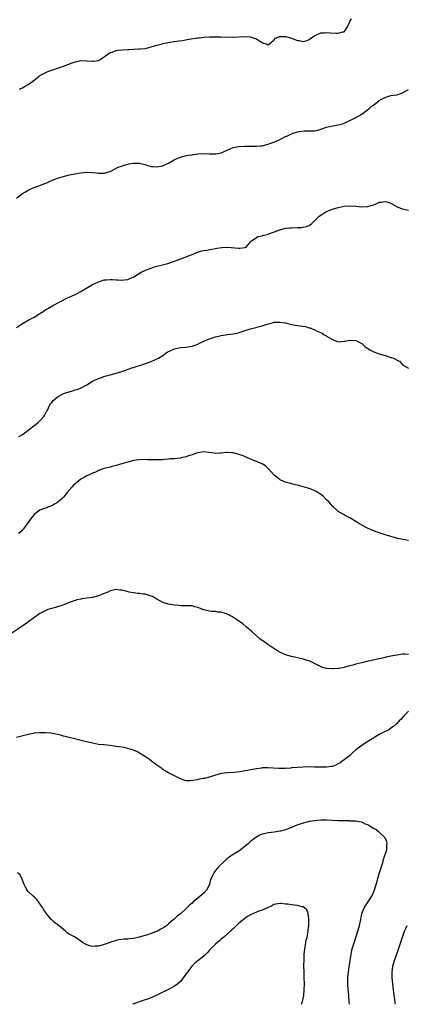
# Model space of a CAD drawing. Units: inches. Extents: x 2535000 to 2538000, y 1551000 to 1554000.
# Drawn here: x 2537574 to 2537706, y 1551000 to 1551337 of the extents above; entities that cross this region are included whole.
import ezdxf

# ---------------------------------------------------------------- set-up
doc = ezdxf.new("R2010")
doc.units = ezdxf.units.IN
doc.header["$MEASUREMENT"] = 0
doc.layers.add('LD25351551_10ft', color=123, linetype='Continuous')

msp = doc.modelspace()

# ---------------------------------------------------------------- linework, layer by layer
at = {"layer": 'LD25351551_10ft'}
for points, elevation in [([(2537574.03, 1551313), (2537574.66, 1551313.34), (2537575, 1551313.46), (2537575.96, 1551314.04), (2537577, 1551314.59), (2537577.25, 1551314.75), (2537579, 1551316.07), (2537580.16, 1551317), (2537580.64, 1551317.36), (2537581, 1551317.6), (2537583, 1551318.72), (2537583.7, 1551319), (2537585.74, 1551319.74), (2537587, 1551320.12), (2537589, 1551320.85), (2537589.35, 1551321), (2537590.57, 1551321.43), (2537592.02, 1551321.98), (2537593, 1551322.32), (2537593.55, 1551322.45), (2537595, 1551322.74), (2537597, 1551322.72), (2537599, 1551322.58), (2537599.41, 1551322.59), (2537601, 1551322.82), (2537601.13, 1551322.87), (2537601.36, 1551323), (2537603, 1551324.04), (2537604.67, 1551325.33), (2537605, 1551325.5), (2537605.69, 1551325.69), (2537607, 1551326.19), (2537607.68, 1551326.32), (2537609, 1551326.42), (2537611, 1551326.54), (2537611.47, 1551326.53), (2537614.72, 1551326.72), (2537615, 1551326.71), (2537615.27, 1551326.73), (2537617, 1551326.92), (2537617.39, 1551327), (2537619, 1551327.42), (2537621, 1551328.07), (2537622.41, 1551328.41), (2537623, 1551328.6), (2537626.77, 1551329.23), (2537627, 1551329.24), (2537628.49, 1551329.51), (2537629.68, 1551329.68), (2537631.9, 1551330.11), (2537635, 1551330.53), (2537635.44, 1551330.56), (2537637, 1551330.73), (2537639, 1551330.84), (2537641, 1551330.87), (2537643, 1551330.87), (2537647.2, 1551330.8), (2537649, 1551330.85), (2537651, 1551330.97), (2537653, 1551330.88), (2537653.21, 1551330.79), (2537655, 1551330.21), (2537656.79, 1551329), (2537656.92, 1551328.92), (2537657, 1551328.85), (2537658.49, 1551328.49), (2537659, 1551328.2), (2537660.19, 1551329), (2537660.56, 1551329.44), (2537661, 1551329.7), (2537661.55, 1551330.45), (2537663.05, 1551330.95), (2537665.02, 1551330.98), (2537667, 1551330.46), (2537669, 1551329.65), (2537669.57, 1551329.57), (2537671, 1551329.24), (2537672.33, 1551329.67), (2537673, 1551329.95), (2537673.61, 1551330.39), (2537674.49, 1551331), (2537675, 1551331.39), (2537675.56, 1551331.56), (2537677, 1551332.2), (2537678.25, 1551332.25), (2537679, 1551332.35), (2537680.25, 1551332.25), (2537682.17, 1551332.17), (2537683, 1551332.09), (2537684.55, 1551332.55), (2537685, 1551332.64), (2537685.39, 1551333), (2537685.96, 1551333.96), (2537686.52, 1551335), (2537687, 1551336.12), (2537687.47, 1551337)], 8380), ([(2537573, 1551275.66), (2537575, 1551277.26), (2537576.1, 1551277.9), (2537577, 1551278.48), (2537578.11, 1551279), (2537579, 1551279.34), (2537579.61, 1551279.61), (2537581, 1551280.09), (2537582.84, 1551280.84), (2537583.29, 1551281), (2537584.5, 1551281.5), (2537585, 1551281.76), (2537585.88, 1551282.12), (2537587, 1551282.56), (2537587.32, 1551282.68), (2537589, 1551283.16), (2537591, 1551283.63), (2537593, 1551284.03), (2537594.28, 1551284.28), (2537595, 1551284.4), (2537597, 1551284.57), (2537599, 1551284.46), (2537600.32, 1551284.32), (2537601, 1551284.22), (2537602.25, 1551284.25), (2537603, 1551284.24), (2537605, 1551284.87), (2537607.72, 1551286.28), (2537609.19, 1551286.81), (2537609.78, 1551287), (2537611, 1551287.33), (2537611.39, 1551287.39), (2537613, 1551287.73), (2537613.68, 1551287.68), (2537615, 1551287.7), (2537615.54, 1551287.54), (2537617, 1551287.19), (2537617.57, 1551287), (2537619, 1551286.58), (2537619.45, 1551286.55), (2537621, 1551286.41), (2537622.78, 1551286.78), (2537623, 1551286.81), (2537623.15, 1551286.85), (2537625, 1551287.71), (2537626.66, 1551288.66), (2537627.31, 1551289), (2537629, 1551289.76), (2537631, 1551290.28), (2537631.64, 1551290.36), (2537633, 1551290.58), (2537633.39, 1551290.61), (2537635, 1551290.84), (2537637, 1551290.95), (2537639, 1551290.85), (2537641, 1551290.83), (2537641.16, 1551290.84), (2537641.96, 1551291), (2537643, 1551291.24), (2537645, 1551292.14), (2537647, 1551293), (2537649, 1551293.42), (2537651, 1551293.49), (2537653.44, 1551293.44), (2537655, 1551293.46), (2537656.39, 1551293.61), (2537657, 1551293.64), (2537658.07, 1551293.93), (2537659, 1551294.13), (2537659.59, 1551294.41), (2537661, 1551294.88), (2537663, 1551295.79), (2537665, 1551296.74), (2537665.58, 1551297), (2537666.54, 1551297.46), (2537667, 1551297.67), (2537667.96, 1551298.04), (2537669, 1551298.38), (2537669.5, 1551298.5), (2537671.28, 1551298.72), (2537673, 1551298.68), (2537673.29, 1551298.71), (2537675, 1551298.78), (2537676.01, 1551299), (2537677, 1551299.25), (2537679, 1551299.97), (2537681, 1551300.47), (2537683, 1551300.78), (2537683.98, 1551301), (2537684.76, 1551301.24), (2537685, 1551301.33), (2537687, 1551302.26), (2537689, 1551303.27), (2537691, 1551304.47), (2537693, 1551305.91), (2537693.6, 1551306.4), (2537694.27, 1551307), (2537695, 1551307.55), (2537696.86, 1551309), (2537697, 1551309.09), (2537698.26, 1551309.74), (2537699, 1551310.16), (2537699.65, 1551310.35), (2537701, 1551310.77), (2537703, 1551311.09), (2537705, 1551311.68), (2537707, 1551312.83)], 8370), ([(2537573, 1551231.44), (2537575, 1551232.87), (2537575.21, 1551233), (2537576.35, 1551233.65), (2537577, 1551233.96), (2537577.66, 1551234.34), (2537579, 1551235.06), (2537581, 1551236.31), (2537582.03, 1551237), (2537583, 1551237.59), (2537583.9, 1551238.1), (2537585, 1551238.78), (2537585.41, 1551239), (2537590.4, 1551241.6), (2537591, 1551241.86), (2537591.76, 1551242.24), (2537593, 1551242.75), (2537593.52, 1551243), (2537595, 1551243.78), (2537599, 1551246.17), (2537599.55, 1551246.45), (2537601, 1551247.1), (2537603, 1551247.75), (2537603.8, 1551247.8), (2537605, 1551247.94), (2537605.85, 1551247.85), (2537607, 1551247.81), (2537607.75, 1551247.75), (2537609, 1551247.68), (2537609.77, 1551247.77), (2537611, 1551247.88), (2537612.56, 1551248.56), (2537613, 1551248.73), (2537613.43, 1551249), (2537614.35, 1551249.65), (2537615.63, 1551250.37), (2537616.87, 1551251), (2537617.09, 1551251.09), (2537619, 1551251.8), (2537620.19, 1551252.19), (2537621, 1551252.42), (2537622.89, 1551252.89), (2537624.69, 1551253.31), (2537627, 1551254.16), (2537627.57, 1551254.43), (2537629.18, 1551255), (2537632.15, 1551256.15), (2537633, 1551256.46), (2537634.82, 1551257.18), (2537636.36, 1551257.64), (2537637, 1551257.75), (2537638.03, 1551257.97), (2537639, 1551258.1), (2537639.73, 1551258.27), (2537641, 1551258.47), (2537641.42, 1551258.58), (2537643.14, 1551258.86), (2537645.04, 1551258.96), (2537649, 1551258.63), (2537649.38, 1551258.62), (2537651, 1551258.82), (2537651.15, 1551258.85), (2537651.49, 1551259), (2537653, 1551260.8), (2537653.19, 1551261), (2537655, 1551262.29), (2537655.44, 1551262.56), (2537657, 1551262.81), (2537657.12, 1551262.88), (2537659, 1551263.38), (2537659.57, 1551263.57), (2537663, 1551264.88), (2537665, 1551265.44), (2537666.42, 1551265.58), (2537667, 1551265.61), (2537669, 1551265.63), (2537670.3, 1551265.7), (2537671, 1551265.78), (2537672.01, 1551265.99), (2537673, 1551266.36), (2537673.43, 1551266.57), (2537673.99, 1551267), (2537675.95, 1551269), (2537676.43, 1551269.57), (2537677, 1551269.94), (2537678.72, 1551271), (2537679, 1551271.14), (2537681, 1551271.93), (2537683, 1551272.54), (2537685, 1551272.96), (2537687, 1551273.08), (2537689, 1551272.93), (2537691, 1551272.76), (2537693, 1551272.89), (2537694.67, 1551273.33), (2537695, 1551273.47), (2537696.16, 1551273.84), (2537697, 1551274.28), (2537697.68, 1551274.32), (2537699, 1551274.62), (2537699.58, 1551274.42), (2537701, 1551274), (2537702.76, 1551273), (2537702.9, 1551272.9), (2537704.25, 1551272.25), (2537705, 1551272.08), (2537705.83, 1551271.83), (2537707, 1551271.62)], 8360), ([(2537573.81, 1551194.19), (2537575, 1551194.85), (2537575.22, 1551195), (2537577, 1551196.34), (2537577.83, 1551197), (2537578.45, 1551197.55), (2537580.33, 1551199), (2537581, 1551199.6), (2537582.31, 1551201), (2537582.59, 1551201.41), (2537583.28, 1551202.72), (2537583.4, 1551203), (2537584.4, 1551205), (2537584.65, 1551205.35), (2537585, 1551205.8), (2537585.55, 1551206.45), (2537586.08, 1551207), (2537587, 1551207.77), (2537589, 1551208.86), (2537591, 1551209.52), (2537592.17, 1551209.83), (2537593, 1551210.1), (2537593.71, 1551210.29), (2537595.12, 1551210.88), (2537597, 1551211.89), (2537599, 1551213.09), (2537601, 1551214.05), (2537601.69, 1551214.31), (2537603.17, 1551214.83), (2537605, 1551215.32), (2537607, 1551215.84), (2537609, 1551216.46), (2537612.37, 1551217.63), (2537613, 1551217.8), (2537613.9, 1551218.1), (2537615.46, 1551218.54), (2537616.79, 1551219), (2537619, 1551219.84), (2537620.52, 1551220.52), (2537621, 1551220.71), (2537621.53, 1551221), (2537623, 1551221.93), (2537624.52, 1551223), (2537625, 1551223.3), (2537625.5, 1551223.5), (2537627, 1551224.2), (2537628.47, 1551224.47), (2537629, 1551224.63), (2537630.78, 1551224.78), (2537633, 1551225.1), (2537634.44, 1551225.56), (2537635, 1551225.8), (2537635.81, 1551226.19), (2537637, 1551226.8), (2537637.45, 1551227), (2537639, 1551227.64), (2537641, 1551228.29), (2537643, 1551228.77), (2537645.12, 1551229.12), (2537647, 1551229.34), (2537648.43, 1551229.57), (2537650.12, 1551230.12), (2537651.48, 1551230.52), (2537653, 1551231.01), (2537657, 1551232.09), (2537658.63, 1551232.63), (2537660.06, 1551233), (2537660.82, 1551233.18), (2537661, 1551233.24), (2537663, 1551233.31), (2537665, 1551233.01), (2537666.6, 1551232.6), (2537668.24, 1551232.24), (2537669, 1551232.12), (2537670, 1551232), (2537671.76, 1551231.76), (2537673, 1551231.4), (2537673.33, 1551231.33), (2537674.04, 1551231), (2537675, 1551230.64), (2537675.77, 1551230.23), (2537677.49, 1551229.49), (2537678.22, 1551229), (2537678.73, 1551228.73), (2537679, 1551228.54), (2537679.99, 1551227.99), (2537681, 1551227.31), (2537681.84, 1551227), (2537683, 1551226.6), (2537685, 1551226.75), (2537685.19, 1551226.81), (2537687, 1551227.19), (2537689, 1551227.05), (2537691, 1551225.95), (2537692.06, 1551225), (2537692.58, 1551224.58), (2537693, 1551224.36), (2537693.81, 1551223.81), (2537695.14, 1551223.14), (2537697, 1551222.48), (2537699, 1551221.88), (2537700.64, 1551221.36), (2537701, 1551221.26), (2537701.23, 1551221.23), (2537701.81, 1551221), (2537702.65, 1551220.65), (2537703, 1551220.33), (2537703.91, 1551219.91), (2537704.71, 1551219), (2537705, 1551218.73), (2537707, 1551217.6)], 8350), ([(2537707, 1551158.59), (2537705.04, 1551158.96), (2537703.34, 1551159.34), (2537703, 1551159.39), (2537701.78, 1551159.78), (2537701, 1551159.96), (2537700.25, 1551160.25), (2537699, 1551160.6), (2537696.61, 1551161.39), (2537695, 1551161.96), (2537693, 1551162.79), (2537691, 1551163.86), (2537690.29, 1551164.29), (2537689, 1551165.17), (2537687, 1551166.38), (2537685.75, 1551167), (2537685, 1551167.41), (2537684.02, 1551168.02), (2537683, 1551168.59), (2537682.46, 1551169), (2537681, 1551170.4), (2537680.44, 1551171), (2537679.82, 1551171.82), (2537679, 1551172.56), (2537678.8, 1551172.8), (2537677.78, 1551173.78), (2537677, 1551174.35), (2537676.04, 1551175), (2537675.4, 1551175.4), (2537675, 1551175.59), (2537674.01, 1551176.01), (2537673, 1551176.37), (2537669, 1551177.5), (2537668.33, 1551177.67), (2537667, 1551178.06), (2537665.57, 1551178.43), (2537665, 1551178.59), (2537663.88, 1551179), (2537663.29, 1551179.29), (2537663, 1551179.45), (2537661.02, 1551181), (2537659.3, 1551183), (2537659.18, 1551183.18), (2537658.15, 1551184.15), (2537657, 1551184.84), (2537656.89, 1551184.89), (2537656.58, 1551185), (2537653.93, 1551186.07), (2537653, 1551186.43), (2537651.74, 1551187), (2537651, 1551187.35), (2537649.82, 1551187.82), (2537649, 1551188.09), (2537648.28, 1551188.28), (2537647, 1551188.59), (2537646.63, 1551188.63), (2537645, 1551188.72), (2537644.7, 1551188.7), (2537643, 1551188.46), (2537642.47, 1551188.47), (2537641, 1551188.4), (2537640.51, 1551188.51), (2537638.77, 1551188.77), (2537637, 1551188.93), (2537635, 1551188.62), (2537634.48, 1551188.48), (2537633, 1551187.95), (2537631.45, 1551187.45), (2537631, 1551187.26), (2537629.16, 1551186.84), (2537629, 1551186.82), (2537627, 1551186.6), (2537625.48, 1551186.52), (2537625, 1551186.44), (2537623.63, 1551186.37), (2537623, 1551186.26), (2537621.79, 1551186.21), (2537621, 1551186.16), (2537619.84, 1551186.16), (2537619, 1551186.21), (2537617.76, 1551186.24), (2537617, 1551186.29), (2537615, 1551186.23), (2537613.94, 1551186.06), (2537613, 1551185.94), (2537612.25, 1551185.75), (2537611, 1551185.47), (2537609.31, 1551185), (2537607, 1551184.26), (2537606, 1551184), (2537605, 1551183.7), (2537603, 1551183.22), (2537602.22, 1551183), (2537601.3, 1551182.7), (2537601, 1551182.57), (2537599.95, 1551182.05), (2537599, 1551181.69), (2537597.63, 1551181), (2537597, 1551180.74), (2537596.42, 1551180.42), (2537595, 1551179.6), (2537593.55, 1551178.45), (2537592.49, 1551177.51), (2537592, 1551177), (2537590.3, 1551175), (2537589, 1551173.41), (2537588.63, 1551173), (2537587, 1551171.67), (2537585.93, 1551171), (2537585, 1551170.52), (2537583.88, 1551170.12), (2537583, 1551169.73), (2537582.42, 1551169.58), (2537581, 1551168.96), (2537579, 1551167.5), (2537578.59, 1551167), (2537577.09, 1551165), (2537575.41, 1551162.59), (2537575, 1551162.24), (2537574.4, 1551161.6), (2537573.62, 1551161)], 8340), ([(2537707, 1551119.66), (2537705.72, 1551119.72), (2537705, 1551119.7), (2537703, 1551119.45), (2537701, 1551119.06), (2537699.3, 1551118.7), (2537699, 1551118.61), (2537697.68, 1551118.32), (2537697, 1551118.14), (2537693.32, 1551117.32), (2537692.79, 1551117.21), (2537691, 1551116.8), (2537689, 1551116.3), (2537688.01, 1551116.01), (2537687, 1551115.75), (2537685.26, 1551115.26), (2537685, 1551115.21), (2537683.14, 1551114.86), (2537683, 1551114.83), (2537681.25, 1551114.75), (2537681, 1551114.71), (2537679.12, 1551114.88), (2537679, 1551114.88), (2537678.48, 1551115), (2537677.32, 1551115.32), (2537675.97, 1551115.97), (2537674.66, 1551116.66), (2537673, 1551117.44), (2537672.38, 1551117.62), (2537671, 1551118.06), (2537667.01, 1551118.99), (2537665, 1551119.55), (2537663, 1551120.41), (2537662, 1551121), (2537658.95, 1551123), (2537657.83, 1551123.83), (2537656.62, 1551124.62), (2537656.13, 1551125), (2537653.88, 1551127), (2537653.46, 1551127.46), (2537653, 1551127.86), (2537652.41, 1551128.41), (2537651.65, 1551129), (2537650.21, 1551130.21), (2537649.04, 1551131), (2537647.87, 1551131.87), (2537646.63, 1551132.63), (2537645.9, 1551133), (2537645.32, 1551133.32), (2537645, 1551133.46), (2537644.39, 1551133.61), (2537643, 1551134.1), (2537641.85, 1551134.15), (2537641, 1551134.31), (2537639.65, 1551134.35), (2537639, 1551134.43), (2537638.52, 1551134.52), (2537637, 1551134.91), (2537635.5, 1551135.5), (2537635, 1551135.74), (2537633.98, 1551135.98), (2537633, 1551136.25), (2537632.27, 1551136.27), (2537631, 1551136.27), (2537630.32, 1551136.32), (2537629, 1551136.32), (2537628.4, 1551136.4), (2537627, 1551136.53), (2537625, 1551136.84), (2537623, 1551137.45), (2537621, 1551138.51), (2537619.44, 1551139.44), (2537619, 1551139.62), (2537617, 1551140.23), (2537616.29, 1551140.29), (2537615, 1551140.5), (2537614.52, 1551140.52), (2537613, 1551140.71), (2537611.54, 1551141), (2537610.84, 1551141.16), (2537609, 1551141.67), (2537608.31, 1551141.69), (2537607, 1551141.85), (2537605.53, 1551141.53), (2537605, 1551141.4), (2537604.25, 1551141), (2537603, 1551140.47), (2537602.15, 1551140.15), (2537601, 1551139.66), (2537599, 1551139.14), (2537597, 1551138.85), (2537595.34, 1551138.66), (2537595, 1551138.56), (2537593.66, 1551138.34), (2537593, 1551138.14), (2537591, 1551137.45), (2537590.71, 1551137.29), (2537590.05, 1551137), (2537589, 1551136.61), (2537588.43, 1551136.43), (2537587, 1551135.9), (2537585, 1551135.38), (2537583.72, 1551135), (2537583.19, 1551134.81), (2537583, 1551134.74), (2537581, 1551133.65), (2537580.02, 1551133), (2537575.94, 1551130.06), (2537574.75, 1551129.25), (2537571, 1551126.72)], 8330), ([(2537707, 1551100.2), (2537705.81, 1551099), (2537705.49, 1551098.51), (2537705, 1551098.06), (2537704.5, 1551097.5), (2537703.85, 1551097), (2537703, 1551096), (2537701.85, 1551095), (2537701, 1551094.42), (2537700.19, 1551093.81), (2537699, 1551093.35), (2537698.79, 1551093.21), (2537697, 1551092.25), (2537693.73, 1551090.27), (2537692.5, 1551089.5), (2537691, 1551088.52), (2537689, 1551087.04), (2537687.93, 1551086.07), (2537686.82, 1551085), (2537685, 1551083.62), (2537684.24, 1551083), (2537683.49, 1551082.51), (2537683, 1551082.23), (2537682.19, 1551081.81), (2537681, 1551081.36), (2537680.7, 1551081.3), (2537679, 1551081.05), (2537677, 1551081.05), (2537674.87, 1551081.13), (2537672.83, 1551081.17), (2537670.87, 1551081.13), (2537668.98, 1551081.02), (2537667, 1551080.84), (2537666.8, 1551080.8), (2537665, 1551080.63), (2537664.61, 1551080.61), (2537663, 1551080.61), (2537662.65, 1551080.65), (2537660.79, 1551080.79), (2537659, 1551080.88), (2537657, 1551080.82), (2537656.77, 1551080.77), (2537655, 1551080.54), (2537654.39, 1551080.39), (2537653, 1551080.16), (2537651.94, 1551079.94), (2537651, 1551079.81), (2537649.55, 1551079.55), (2537647.28, 1551079.28), (2537645.15, 1551079.15), (2537645, 1551079.15), (2537643.09, 1551078.91), (2537641.5, 1551078.5), (2537641, 1551078.33), (2537639.96, 1551078.04), (2537639, 1551077.69), (2537637.24, 1551077.24), (2537637, 1551077.2), (2537636.82, 1551077.18), (2537635, 1551076.83), (2537634.76, 1551076.76), (2537632.41, 1551076.41), (2537631, 1551076.43), (2537630.55, 1551076.55), (2537629.35, 1551077), (2537629, 1551077.11), (2537627, 1551078.13), (2537625, 1551079.18), (2537623, 1551080.35), (2537622.61, 1551080.61), (2537621, 1551081.79), (2537619.18, 1551083.18), (2537619, 1551083.29), (2537618.02, 1551084.02), (2537616.49, 1551085), (2537615, 1551085.9), (2537614.3, 1551086.3), (2537613, 1551086.91), (2537611.43, 1551087.43), (2537609.79, 1551087.79), (2537608.07, 1551088.07), (2537607, 1551088.21), (2537605, 1551088.46), (2537602.71, 1551088.71), (2537601, 1551088.91), (2537599, 1551089.26), (2537597, 1551089.75), (2537595.96, 1551090.04), (2537593.29, 1551090.71), (2537591, 1551091.24), (2537589.61, 1551091.61), (2537589, 1551091.73), (2537588.04, 1551092.04), (2537587, 1551092.24), (2537586.42, 1551092.42), (2537584.72, 1551092.72), (2537582.88, 1551092.88), (2537581, 1551092.87), (2537579, 1551092.68), (2537578.61, 1551092.61), (2537577, 1551092.29), (2537573, 1551091.28)], 8320), ([(2537686.79, 1551000), (2537686.67, 1551001), (2537686.44, 1551004.44), (2537686.42, 1551005), (2537686.28, 1551007), (2537686.27, 1551009), (2537686.5, 1551011), (2537686.76, 1551012.76), (2537687.04, 1551014.96), (2537687.35, 1551017), (2537687.64, 1551018.36), (2537687.79, 1551019), (2537688.39, 1551021), (2537689.7, 1551025), (2537690.31, 1551027), (2537690.72, 1551029), (2537691.09, 1551031), (2537691.87, 1551033), (2537694.42, 1551037), (2537695.22, 1551038.78), (2537695.92, 1551041), (2537696.5, 1551043), (2537697, 1551044.59), (2537697.79, 1551047), (2537698.13, 1551048.13), (2537698.37, 1551049), (2537698.48, 1551049.52), (2537698.95, 1551051), (2537699, 1551051.19), (2537699.59, 1551053), (2537699.61, 1551054.39), (2537699.75, 1551055), (2537699.63, 1551055.63), (2537698.98, 1551056.98), (2537697, 1551058.87), (2537696.77, 1551059), (2537695.8, 1551059.8), (2537695, 1551060.16), (2537694.51, 1551060.51), (2537693.61, 1551061), (2537693.29, 1551061.29), (2537693, 1551061.42), (2537692.34, 1551061.66), (2537691, 1551062.35), (2537689.5, 1551062.5), (2537689, 1551062.62), (2537687.38, 1551062.62), (2537687, 1551062.66), (2537686.71, 1551062.71), (2537685, 1551062.72), (2537683.24, 1551062.76), (2537683, 1551062.8), (2537679, 1551062.94), (2537677, 1551062.93), (2537675, 1551062.79), (2537673.43, 1551062.57), (2537673, 1551062.5), (2537671.77, 1551062.23), (2537671, 1551062), (2537668.78, 1551061.22), (2537668.25, 1551061), (2537667, 1551060.42), (2537666.09, 1551060.09), (2537665, 1551059.64), (2537663.22, 1551059.22), (2537663, 1551059.16), (2537661.09, 1551058.91), (2537659, 1551058.68), (2537657.66, 1551058.34), (2537657, 1551058.19), (2537656.2, 1551057.8), (2537655, 1551057.16), (2537654.81, 1551057), (2537653, 1551055.65), (2537652.31, 1551055), (2537651.59, 1551054.41), (2537649, 1551052.42), (2537646.74, 1551051), (2537645.7, 1551050.3), (2537644.59, 1551049.41), (2537644.14, 1551049), (2537642.05, 1551047), (2537641.56, 1551046.44), (2537641, 1551045.76), (2537640.64, 1551045.36), (2537640.4, 1551045), (2537640, 1551044), (2537639.51, 1551043), (2537639.36, 1551042.64), (2537638.99, 1551041), (2537637.98, 1551039), (2537637, 1551037.98), (2537635, 1551036.27), (2537633.42, 1551035), (2537633, 1551034.58), (2537632.13, 1551033.87), (2537631, 1551032.74), (2537629, 1551030.98), (2537627.87, 1551030.13), (2537627, 1551029.27), (2537626.84, 1551029.16), (2537626.69, 1551029), (2537625, 1551027.51), (2537624.37, 1551027), (2537623, 1551026.04), (2537622.3, 1551025.7), (2537621.15, 1551025), (2537620.88, 1551024.88), (2537619, 1551024.18), (2537617.77, 1551023.77), (2537617, 1551023.56), (2537614.96, 1551022.96), (2537613, 1551022.49), (2537611.63, 1551022.37), (2537611, 1551022.23), (2537609.77, 1551022.23), (2537609, 1551022.12), (2537607.95, 1551022.05), (2537607, 1551021.84), (2537605.21, 1551021.21), (2537605, 1551021.15), (2537604.68, 1551021), (2537603, 1551020.4), (2537602.21, 1551020.21), (2537601, 1551019.89), (2537599.83, 1551019.83), (2537599, 1551019.81), (2537598.03, 1551020.03), (2537597, 1551020.36), (2537596.55, 1551020.55), (2537595.81, 1551021), (2537595, 1551021.64), (2537593, 1551022.97), (2537591.65, 1551023.65), (2537591, 1551024.04), (2537590.37, 1551024.37), (2537589.7, 1551025), (2537589, 1551025.53), (2537587, 1551027.25), (2537585.93, 1551027.93), (2537585, 1551028.91), (2537584.94, 1551028.94), (2537584.65, 1551029.35), (2537583.16, 1551031.16), (2537582.32, 1551032.32), (2537581.95, 1551033), (2537581, 1551034.4), (2537580.49, 1551035), (2537579.9, 1551035.9), (2537579, 1551036.76), (2537578.67, 1551037), (2537577, 1551038.6), (2537576.63, 1551039), (2537576.05, 1551040.05), (2537575.59, 1551041), (2537575, 1551042.46), (2537574.8, 1551043), (2537574.25, 1551044.25), (2537573.36, 1551045)], 8310), ([(2537670.39, 1551000), (2537670.79, 1551001), (2537671.21, 1551003), (2537671.36, 1551005), (2537671.43, 1551007), (2537671.39, 1551009), (2537671.28, 1551011), (2537671.23, 1551013), (2537671.3, 1551015.3), (2537671.37, 1551017), (2537671.55, 1551019), (2537671.88, 1551021), (2537672.07, 1551021.93), (2537672.32, 1551023), (2537672.69, 1551025), (2537672.7, 1551025.3), (2537672.9, 1551027), (2537672.94, 1551028.94), (2537672.9, 1551029.1), (2537672.72, 1551031), (2537672.29, 1551032.29), (2537671.48, 1551033), (2537671, 1551033.28), (2537670.7, 1551033.3), (2537669, 1551033.74), (2537667, 1551034), (2537665.77, 1551034.23), (2537665, 1551034.28), (2537663.51, 1551034.49), (2537663, 1551034.46), (2537661.7, 1551034.3), (2537661, 1551034.08), (2537660.27, 1551033.73), (2537658.78, 1551033), (2537657, 1551032.24), (2537655.8, 1551031.8), (2537655, 1551031.48), (2537653, 1551030.63), (2537651.98, 1551030.02), (2537651, 1551029.38), (2537649, 1551027.71), (2537647, 1551025.84), (2537646.57, 1551025.43), (2537643.89, 1551023), (2537643.41, 1551022.59), (2537643, 1551022.29), (2537642.33, 1551021.67), (2537641, 1551020.52), (2537639, 1551018.46), (2537638.3, 1551017.7), (2537637.58, 1551017), (2537637, 1551016.48), (2537635, 1551014.88), (2537633.97, 1551014.03), (2537632.95, 1551013), (2537631.42, 1551011), (2537631.23, 1551010.77), (2537630, 1551009), (2537629, 1551007.83), (2537628.14, 1551007), (2537627, 1551006.15), (2537626.21, 1551005.79), (2537625, 1551005.06), (2537621.19, 1551003.19), (2537620.76, 1551003), (2537619.52, 1551002.48), (2537618.09, 1551001.91), (2537616.62, 1551001.38), (2537612.63, 1551000)], 8300), ([(2537702.58, 1551000), (2537702.47, 1551000.47), (2537702.35, 1551001.65), (2537702.14, 1551003), (2537702.01, 1551004.01), (2537701.93, 1551005), (2537701.46, 1551009), (2537701.41, 1551011), (2537701.66, 1551013), (2537702.22, 1551015), (2537703.46, 1551018.54), (2537704.96, 1551023), (2537705.7, 1551025), (2537706.08, 1551025.92), (2537706.6, 1551027)], 8320)]:
    msp.add_lwpolyline(points, dxfattribs=dict(at, elevation=elevation))

doc.saveas('drawing.dxf')
